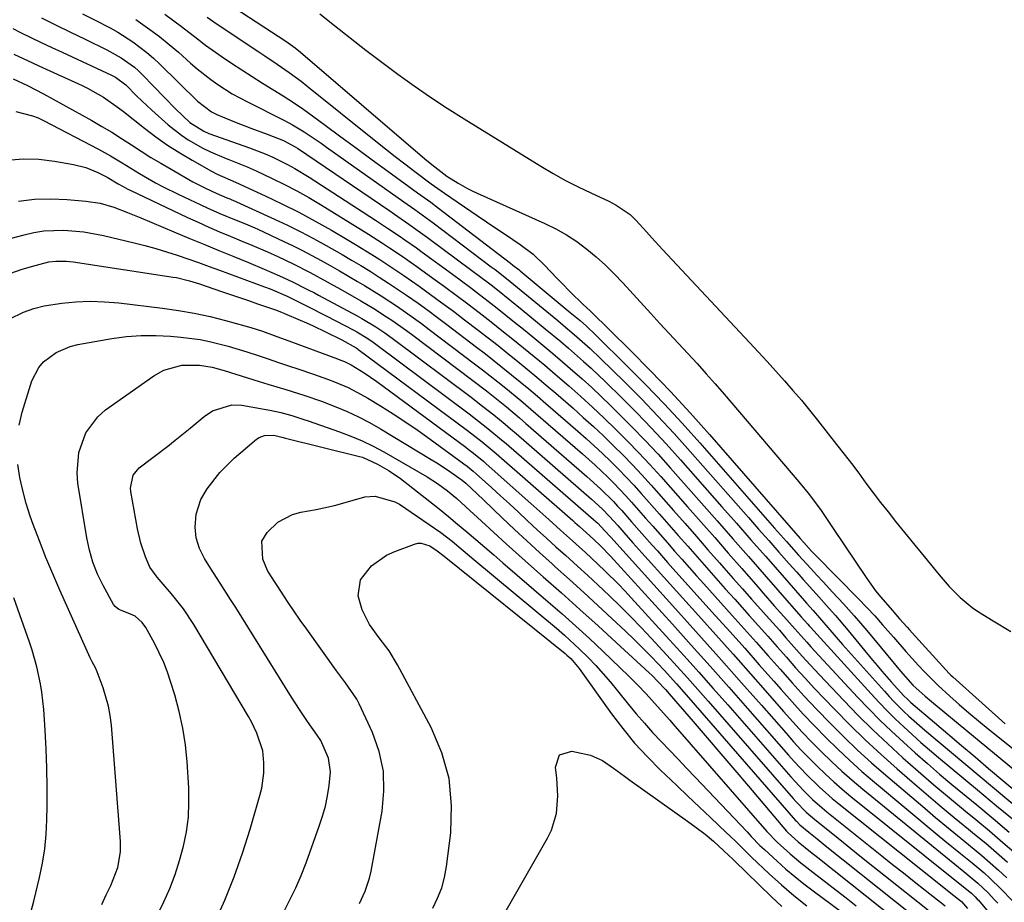
# Model space of a CAD drawing. Units: inches. Extents: x 1836199 to 1841550, y 415814 to 421149.
# Drawn here: x 1838684 to 1838921, y 420236 to 420448 of the extents above; entities that cross this region are included whole.
import ezdxf

# ---------------------------------------------------------------- set-up
doc = ezdxf.new("R2010")
doc.units = ezdxf.units.IN
doc.header["$MEASUREMENT"] = 0
doc.layers.add('7', color=7, linetype='Continuous')
doc.layers.add('8', color=7, linetype='Continuous')

msp = doc.modelspace()

# ---------------------------------------------------------------- linework, layer by layer
at = {"layer": '7', "color": 18}
for points in [[(1838699.25, 420449.37, 1678), (1838702.11, 420447.94, 1678), (1838705.91, 420446, 1678), (1838707.76, 420444.96, 1678), (1838711.31, 420442.68, 1678), (1838714.68, 420440.13, 1678), (1838716.27, 420438.74, 1678), (1838717.81, 420437.3, 1678), (1838726.85, 420428.4, 1678), (1838730.22, 420425.8, 1678), (1838731.5, 420425.19, 1678), (1838735.74, 420423.45, 1678), (1838739.65, 420421.9, 1678), (1838743.58, 420420.44, 1678), (1838747.52, 420418.98, 1678), (1838750.34, 420417.46, 1678), (1838750.88, 420417.11, 1678), (1838773.06, 420402.02, 1678), (1838774.21, 420401.24, 1678), (1838777.64, 420398.87, 1678), (1838779.91, 420397.27, 1678), (1838781.04, 420396.45, 1678), (1838782.16, 420395.63, 1678), (1838792.81, 420387.72, 1678), (1838794.34, 420386.57, 1678), (1838797.4, 420384.24, 1678), (1838798.91, 420383.06, 1678), (1838801.92, 420380.67, 1678), (1838804.9, 420378.25, 1678), (1838810.43, 420373.7, 1678), (1838814.14, 420370.61, 1678), (1838815.98, 420369.04, 1678), (1838819.63, 420365.87, 1678), (1838821.42, 420364.24, 1678), (1838824.92, 420360.91, 1678), (1838828.79, 420357.11, 1678), (1838832.41, 420353.47, 1678), (1838835.97, 420349.79, 1678), (1838839.46, 420346.03, 1678), (1838842.89, 420342.22, 1678), (1838852.88, 420330.91, 1678), (1838856.36, 420326.96, 1678), (1838859.84, 420323.01, 1678), (1838863.31, 420319.05, 1678), (1838866.78, 420315.09, 1678), (1838872.68, 420308.35, 1678), (1838873.2, 420307.76, 1678), (1838874.75, 420305.99, 1678), (1838876.3, 420304.22, 1678), (1838878.78, 420301.31, 1678), (1838880.8, 420298.99, 1678), (1838881.82, 420297.84, 1678), (1838891.89, 420286.57, 1678), (1838893.03, 420285.33, 1678), (1838894.18, 420284.11, 1678), (1838896.58, 420281.75, 1678), (1838897.81, 420280.6, 1678), (1838900.32, 420278.36, 1678), (1838901.6, 420277.27, 1678), (1838924.29, 420258.28, 1678)], [(1838712.04, 420448.01, 1676), (1838715.43, 420445.65, 1676), (1838717.78, 420443.9, 1676), (1838720.06, 420442.05, 1676), (1838722.29, 420440.15, 1676), (1838725.22, 420437.54, 1676), (1838726.8, 420436.19, 1676), (1838730.05, 420433.64, 1676), (1838731.74, 420432.43, 1676), (1838735.22, 420430.2, 1676), (1838738.86, 420428.22, 1676), (1838747.65, 420423.83, 1676), (1838749.68, 420422.75, 1676), (1838752.47, 420421.03, 1676), (1838756.56, 420418.3, 1676), (1838757.9, 420417.36, 1676), (1838776.41, 420404.23, 1676), (1838779.07, 420402.34, 1676), (1838780.85, 420401.08, 1676), (1838783.48, 420399.15, 1676), (1838797.46, 420388.61, 1676), (1838798.37, 420387.92, 1676), (1838801.09, 420385.8, 1676), (1838803.77, 420383.64, 1676), (1838804.65, 420382.91, 1676), (1838813.43, 420375.66, 1676), (1838814.75, 420374.56, 1676), (1838817.38, 420372.35, 1676), (1838818.68, 420371.23, 1676), (1838821.24, 420368.94, 1676), (1838823.72, 420366.57, 1676), (1838829.46, 420360.92, 1676), (1838833.51, 420356.85, 1676), (1838837.5, 420352.73, 1676), (1838841.39, 420348.51, 1676), (1838845.23, 420344.24, 1676), (1838859.22, 420328.33, 1676), (1838861.67, 420325.55, 1676), (1838864.12, 420322.78, 1676), (1838866.57, 420320.01, 1676), (1838869.03, 420317.24, 1676), (1838870.86, 420315.2, 1676), (1838872.41, 420313.46, 1676), (1838875.52, 420309.99, 1676), (1838878.63, 420306.51, 1676), (1838880.16, 420304.76, 1676), (1838883.17, 420301.2, 1676), (1838889.05, 420294.08, 1676), (1838890.15, 420292.75, 1676), (1838891.26, 420291.44, 1676), (1838893.5, 420288.83, 1676), (1838896.59, 420285.45, 1676), (1838897.43, 420284.68, 1676), (1838897.86, 420284.3, 1676), (1838898.29, 420283.92, 1676), (1838903.91, 420279.1, 1676), (1838907.15, 420276.33, 1676), (1838910.41, 420273.56, 1676), (1838913.67, 420270.8, 1676), (1838916.93, 420268.04, 1676), (1838925.22, 420261.08, 1676)], [(1838719.03, 420449.27, 1674), (1838723, 420446.38, 1674), (1838726.86, 420443.36, 1674), (1838728.81, 420441.88, 1674), (1838732.82, 420439.05, 1674), (1838735.03, 420437.56, 1674), (1838737.49, 420435.92, 1674), (1838739.97, 420434.32, 1674), (1838742.47, 420432.75, 1674), (1838744.98, 420431.2, 1674), (1838747.48, 420429.65, 1674), (1838749.96, 420428.04, 1674), (1838752.39, 420426.37, 1674), (1838754.79, 420424.66, 1674), (1838757.56, 420422.62, 1674), (1838761.32, 420419.86, 1674), (1838765.09, 420417.1, 1674), (1838768.86, 420414.34, 1674), (1838772.63, 420411.59, 1674), (1838779.73, 420406.4, 1674), (1838782.92, 420404.1, 1674), (1838784.81, 420402.69, 1674), (1838802.09, 420389.47, 1674), (1838802.67, 420389.02, 1674), (1838804.12, 420387.85, 1674), (1838804.41, 420387.61, 1674), (1838816.44, 420377.62, 1674), (1838818.77, 420375.66, 1674), (1838820.3, 420374.33, 1674), (1838822.52, 420372.25, 1674), (1838830.13, 420364.75, 1674), (1838834.61, 420360.24, 1674), (1838839.02, 420355.66, 1674), (1838843.33, 420350.99, 1674), (1838847.57, 420346.26, 1674), (1838865.49, 420325.8, 1674), (1838866.92, 420324.17, 1674), (1838868.37, 420322.54, 1674), (1838871.27, 420319.3, 1674), (1838874.2, 420316.09, 1674), (1838875.67, 420314.49, 1674), (1838877.15, 420312.9, 1674), (1838879.47, 420310.42, 1674), (1838882.08, 420307.57, 1674), (1838884.66, 420304.69, 1674), (1838887.19, 420301.77, 1674), (1838889.68, 420298.81, 1674), (1838895.8, 420291.42, 1674), (1838898.76, 420288.07, 1674), (1838901.7, 420285.39, 1674), (1838903.23, 420284.1, 1674), (1838924.78, 420266.35, 1674)], [(1838729.18, 420448.55, 1672), (1838731.61, 420446.9, 1672), (1838741.6, 420440.26, 1672), (1838743.07, 420439.28, 1672), (1838746.01, 420437.29, 1672), (1838748.93, 420435.28, 1672), (1838751.78, 420433.17, 1672), (1838753.17, 420432.07, 1672), (1838769.69, 420418.78, 1672), (1838772.01, 420416.94, 1672), (1838774.35, 420415.11, 1672), (1838776.7, 420413.31, 1672), (1838779.07, 420411.52, 1672), (1838783.04, 420408.56, 1672), (1838786.19, 420406.3, 1672), (1838794.06, 420400.91, 1672), (1838796.31, 420399.38, 1672), (1838798.57, 420397.85, 1672), (1838800.83, 420396.34, 1672), (1838804.41, 420393.96, 1672), (1838807.48, 420391.66, 1672), (1838810.27, 420389.01, 1672), (1838813.2, 420385.87, 1672), (1838814.29, 420384.72, 1672), (1838816.51, 420382.47, 1672), (1838819.48, 420379.61, 1672), (1838821.32, 420377.92, 1672), (1838830.81, 420368.57, 1672), (1838835.71, 420363.62, 1672), (1838840.54, 420358.59, 1672), (1838845.26, 420353.46, 1672), (1838849.9, 420348.26, 1672), (1838871.67, 420323.32, 1672), (1838872.57, 420322.3, 1672), (1838874.42, 420320.29, 1672), (1838875.36, 420319.3, 1672), (1838885.69, 420308.78, 1672), (1838887.65, 420306.75, 1672), (1838889.58, 420304.68, 1672), (1838891.48, 420302.58, 1672), (1838894.1, 420299.59, 1672), (1838897.06, 420296.18, 1672), (1838900.06, 420292.81, 1672), (1838901.59, 420291.15, 1672), (1838904.78, 420287.96, 1672), (1838907.59, 420285.38, 1672), (1838909.86, 420283.37, 1672), (1838912.15, 420281.38, 1672), (1838914.48, 420279.44, 1672), (1838916.84, 420277.52, 1672), (1838924.33, 420271.51, 1672)], [(1838756.27, 420449.37, 1668), (1838759.78, 420446.58, 1668), (1838763.56, 420443.61, 1668), (1838767.35, 420440.67, 1668), (1838771.18, 420437.78, 1668), (1838775.03, 420434.91, 1668), (1838778.93, 420432.11, 1668), (1838782.87, 420429.37, 1668), (1838786.88, 420426.74, 1668), (1838790.93, 420424.16, 1668), (1838809.39, 420412.74, 1668), (1838812.31, 420411.01, 1668), (1838815.27, 420409.36, 1668), (1838818.29, 420407.81, 1668), (1838821.35, 420406.34, 1668), (1838825.67, 420404.36, 1668), (1838827.48, 420403.44, 1668), (1838830.83, 420401.13, 1668), (1838832.27, 420399.7, 1668), (1838834.71, 420396.96, 1668), (1838835.99, 420395.54, 1668), (1838838.58, 420392.74, 1668), (1838859.53, 420370.37, 1668), (1838861.64, 420368.1, 1668), (1838863.74, 420365.82, 1668), (1838865.83, 420363.52, 1668), (1838867.9, 420361.21, 1668), (1838869.94, 420358.88, 1668), (1838871.95, 420356.52, 1668), (1838873.92, 420354.12, 1668), (1838875.86, 420351.7, 1668), (1838880.42, 420345.9, 1668), (1838882.21, 420343.6, 1668), (1838883.98, 420341.29, 1668), (1838885.74, 420338.97, 1668), (1838887.47, 420336.63, 1668), (1838889.22, 420334.29, 1668), (1838890.98, 420331.98, 1668), (1838892.78, 420329.69, 1668), (1838894.6, 420327.41, 1668), (1838905.06, 420314.56, 1668), (1838907.5, 420311.76, 1668), (1838910.12, 420309.13, 1668), (1838912.96, 420306.74, 1668), (1838914.47, 420305.68, 1668), (1838918.07, 420303.48, 1668), (1838922.28, 420300.95, 1668)], [(1838682.52, 420445.85, 1682), (1838684.36, 420444.94, 1682), (1838686.85, 420443.72, 1682), (1838689.34, 420442.51, 1682), (1838691.84, 420441.33, 1682), (1838694.35, 420440.16, 1682), (1838706.22, 420434.67, 1682), (1838707.15, 420434.2, 1682), (1838709.62, 420432.33, 1682), (1838712.33, 420429.6, 1682), (1838715.9, 420426.27, 1682), (1838719.84, 420422.75, 1682), (1838722.99, 420420.23, 1682), (1838724.67, 420419.11, 1682), (1838728.19, 420417.11, 1682), (1838730.01, 420416.21, 1682), (1838733.74, 420414.63, 1682), (1838734.39, 420414.38, 1682), (1838738.8, 420412.6, 1682), (1838740.98, 420411.64, 1682), (1838744.83, 420409.85, 1682), (1838747.8, 420408.39, 1682), (1838750.73, 420406.86, 1682), (1838753.61, 420405.23, 1682), (1838756.46, 420403.54, 1682), (1838766.26, 420397.49, 1682), (1838767.96, 420396.43, 1682), (1838771.32, 420394.28, 1682), (1838772.99, 420393.19, 1682), (1838776.3, 420390.95, 1682), (1838777.94, 420389.81, 1682), (1838779.57, 420388.65, 1682), (1838783.44, 420385.87, 1682), (1838786.25, 420383.83, 1682), (1838789.04, 420381.78, 1682), (1838791.81, 420379.69, 1682), (1838794.56, 420377.59, 1682), (1838797.41, 420375.37, 1682), (1838800.02, 420373.31, 1682), (1838802.61, 420371.24, 1682), (1838805.19, 420369.15, 1682), (1838807.75, 420367.04, 1682), (1838810.3, 420364.92, 1682), (1838812.83, 420362.77, 1682), (1838816.1, 420359.95, 1682), (1838818.96, 420357.42, 1682), (1838821.79, 420354.86, 1682), (1838824.57, 420352.25, 1682), (1838827.32, 420349.6, 1682), (1838830.2, 420346.72, 1682), (1838832.92, 420343.92, 1682), (1838835.57, 420341.06, 1682), (1838838.19, 420338.16, 1682), (1838844.61, 420330.9, 1682), (1838847.87, 420327.2, 1682), (1838851.13, 420323.5, 1682), (1838854.38, 420319.79, 1682), (1838857.62, 420316.07, 1682), (1838861.48, 420311.65, 1682), (1838862.8, 420310.15, 1682), (1838865.44, 420307.15, 1682), (1838868.47, 420303.75, 1682), (1838870.39, 420301.59, 1682), (1838873.26, 420298.35, 1682), (1838874.23, 420297.29, 1682), (1838875.21, 420296.22, 1682), (1838885.47, 420285.19, 1682), (1838888.13, 420282.4, 1682), (1838890.84, 420279.64, 1682), (1838893.62, 420276.96, 1682), (1838896.45, 420274.33, 1682), (1838899.33, 420271.75, 1682), (1838902.23, 420269.2, 1682), (1838905.17, 420266.69, 1682), (1838908.13, 420264.2, 1682), (1838914.09, 420259.29, 1682), (1838918.01, 420256.03, 1682), (1838921.91, 420252.75, 1682)], [(1838682.75, 420439.72, 1684), (1838687.25, 420437.58, 1684), (1838688.76, 420436.88, 1684), (1838699.16, 420432.15, 1684), (1838700.48, 420431.51, 1684), (1838704.3, 420429.34, 1684), (1838707.9, 420426.82, 1684), (1838709.07, 420425.93, 1684), (1838714.12, 420421.94, 1684), (1838716.88, 420419.86, 1684), (1838719.7, 420417.86, 1684), (1838722.61, 420416, 1684), (1838725.57, 420414.22, 1684), (1838730.2, 420411.58, 1684), (1838731.61, 420410.83, 1684), (1838736.03, 420408.9, 1684), (1838743.11, 420405.67, 1684), (1838747.17, 420403.74, 1684), (1838751.18, 420401.74, 1684), (1838755.13, 420399.6, 1684), (1838759.04, 420397.39, 1684), (1838762.82, 420395.17, 1684), (1838764.8, 420393.99, 1684), (1838768.72, 420391.58, 1684), (1838770.67, 420390.35, 1684), (1838774.51, 420387.82, 1684), (1838776.41, 420386.52, 1684), (1838780.09, 420383.94, 1684), (1838782.86, 420381.96, 1684), (1838785.61, 420379.96, 1684), (1838788.34, 420377.93, 1684), (1838791.05, 420375.88, 1684), (1838794.34, 420373.35, 1684), (1838796.72, 420371.51, 1684), (1838799.08, 420369.66, 1684), (1838801.42, 420367.79, 1684), (1838803.76, 420365.91, 1684), (1838806.08, 420364, 1684), (1838808.38, 420362.08, 1684), (1838810.67, 420360.14, 1684), (1838812.95, 420358.19, 1684), (1838817.09, 420354.59, 1684), (1838819.56, 420352.41, 1684), (1838822, 420350.2, 1684), (1838824.4, 420347.95, 1684), (1838826.77, 420345.67, 1684), (1838829.1, 420343.34, 1684), (1838831.39, 420340.98, 1684), (1838833.63, 420338.57, 1684), (1838835.83, 420336.12, 1684), (1838841.24, 420330.01, 1684), (1838844, 420326.88, 1684), (1838846.76, 420323.75, 1684), (1838849.51, 420320.61, 1684), (1838852.26, 420317.47, 1684), (1838853.36, 420316.22, 1684), (1838855.56, 420313.71, 1684), (1838857.77, 420311.2, 1684), (1838859.99, 420308.71, 1684), (1838862.21, 420306.22, 1684), (1838863.46, 420304.82, 1684), (1838866.66, 420301.23, 1684), (1838868.25, 420299.43, 1684), (1838871.44, 420295.83, 1684), (1838873.05, 420294.04, 1684), (1838876.32, 420290.52, 1684), (1838882.17, 420284.34, 1684), (1838885.61, 420280.8, 1684), (1838889.1, 420277.32, 1684), (1838892.69, 420273.93, 1684), (1838896.34, 420270.61, 1684), (1838900.05, 420267.35, 1684), (1838903.79, 420264.12, 1684), (1838907.56, 420260.94, 1684), (1838911.36, 420257.78, 1684), (1838913.85, 420255.74, 1684), (1838917.13, 420253.02, 1684), (1838920.38, 420250.27, 1684), (1838923.59, 420247.48, 1684)], [(1838682.62, 420433.77, 1686), (1838686.02, 420432.17, 1686), (1838689.85, 420430.17, 1686), (1838701.46, 420423.72, 1686), (1838703.88, 420422.33, 1686), (1838706.28, 420420.91, 1686), (1838708.65, 420419.43, 1686), (1838711, 420417.91, 1686), (1838713.34, 420416.39, 1686), (1838715.7, 420414.9, 1686), (1838718.1, 420413.46, 1686), (1838720.51, 420412.05, 1686), (1838725.77, 420409.05, 1686), (1838728.78, 420407.47, 1686), (1838731.37, 420406.28, 1686), (1838733.94, 420405.19, 1686), (1838734.67, 420404.9, 1686), (1838735.15, 420404.69, 1686), (1838735.39, 420404.58, 1686), (1838745.37, 420400.06, 1686), (1838748.53, 420398.57, 1686), (1838751.66, 420397.03, 1686), (1838754.75, 420395.4, 1686), (1838757.82, 420393.72, 1686), (1838761.62, 420391.54, 1686), (1838763.87, 420390.22, 1686), (1838766.11, 420388.88, 1686), (1838768.33, 420387.51, 1686), (1838770.54, 420386.11, 1686), (1838772.73, 420384.7, 1686), (1838774.9, 420383.25, 1686), (1838777.06, 420381.78, 1686), (1838779.85, 420379.82, 1686), (1838782.19, 420378.15, 1686), (1838784.5, 420376.44, 1686), (1838786.8, 420374.71, 1686), (1838793.9, 420369.31, 1686), (1838796.03, 420367.67, 1686), (1838798.14, 420366.02, 1686), (1838800.24, 420364.35, 1686), (1838802.33, 420362.67, 1686), (1838804.41, 420360.97, 1686), (1838806.47, 420359.25, 1686), (1838808.52, 420357.52, 1686), (1838810.56, 420355.77, 1686), (1838818.21, 420349.12, 1686), (1838820.22, 420347.35, 1686), (1838822.21, 420345.55, 1686), (1838824.16, 420343.72, 1686), (1838826.1, 420341.86, 1686), (1838827.99, 420339.96, 1686), (1838829.86, 420338.04, 1686), (1838831.68, 420336.08, 1686), (1838833.48, 420334.09, 1686), (1838837.88, 420329.11, 1686), (1838840.13, 420326.56, 1686), (1838842.39, 420324, 1686), (1838844.64, 420321.44, 1686), (1838846.89, 420318.88, 1686), (1838849.14, 420316.32, 1686), (1838851.4, 420313.76, 1686), (1838853.66, 420311.22, 1686), (1838855.94, 420308.68, 1686), (1838859.4, 420304.82, 1686), (1838861.65, 420302.31, 1686), (1838863.89, 420299.79, 1686), (1838866.12, 420297.27, 1686), (1838868.34, 420294.75, 1686), (1838870.58, 420292.23, 1686), (1838872.84, 420289.74, 1686), (1838875.14, 420287.27, 1686), (1838877.45, 420284.83, 1686), (1838879.97, 420282.22, 1686), (1838883.6, 420278.54, 1686), (1838887.3, 420274.92, 1686), (1838891.1, 420271.41, 1686), (1838894.96, 420267.96, 1686), (1838898.61, 420264.79, 1686), (1838901.95, 420261.92, 1686), (1838905.31, 420259.07, 1686), (1838908.69, 420256.25, 1686), (1838912.09, 420253.45, 1686), (1838913.58, 420252.24, 1686), (1838916.23, 420250.04, 1686), (1838918.86, 420247.81, 1686), (1838921.44, 420245.53, 1686)], [(1838683.22, 420425.94, 1688), (1838687.27, 420424.9, 1688), (1838688.57, 420424.36, 1688), (1838689.84, 420423.76, 1688), (1838703.07, 420416.88, 1688), (1838705.95, 420415.3, 1688), (1838708.75, 420413.59, 1688), (1838712.95, 420411.01, 1688), (1838716.82, 420408.78, 1688), (1838718.61, 420407.81, 1688), (1838722.26, 420406.01, 1688), (1838727.68, 420403.48, 1688), (1838729.2, 420402.78, 1688), (1838732.27, 420401.42, 1688), (1838736.17, 420399.79, 1688), (1838738.41, 420398.88, 1688), (1838740.62, 420397.93, 1688), (1838741.35, 420397.6, 1688), (1838747.59, 420394.69, 1688), (1838749.86, 420393.6, 1688), (1838752.12, 420392.48, 1688), (1838754.35, 420391.31, 1688), (1838756.57, 420390.11, 1688), (1838758.77, 420388.88, 1688), (1838760.96, 420387.63, 1688), (1838763.13, 420386.37, 1688), (1838765.3, 420385.08, 1688), (1838766.97, 420384.09, 1688), (1838770.97, 420381.61, 1688), (1838774.9, 420379.03, 1688), (1838778.76, 420376.34, 1688), (1838780.66, 420374.95, 1688), (1838782.54, 420373.54, 1688), (1838793.46, 420365.28, 1688), (1838795.34, 420363.84, 1688), (1838799.06, 420360.92, 1688), (1838800.91, 420359.44, 1688), (1838804.57, 420356.43, 1688), (1838808.17, 420353.35, 1688), (1838819.33, 420343.66, 1688), (1838820.88, 420342.29, 1688), (1838822.42, 420340.9, 1688), (1838825.42, 420338.05, 1688), (1838826.89, 420336.59, 1688), (1838829.74, 420333.58, 1688), (1838831.13, 420332.05, 1688), (1838834.53, 420328.21, 1688), (1838836.27, 420326.23, 1688), (1838838.02, 420324.25, 1688), (1838839.76, 420322.27, 1688), (1838841.5, 420320.29, 1688), (1838843.25, 420318.31, 1688), (1838845, 420316.33, 1688), (1838846.75, 420314.36, 1688), (1838848.52, 420312.4, 1688), (1838855.34, 420304.81, 1688), (1838858.23, 420301.58, 1688), (1838861.11, 420298.35, 1688), (1838863.98, 420295.11, 1688), (1838866.84, 420291.87, 1688), (1838869.73, 420288.64, 1688), (1838872.64, 420285.44, 1688), (1838875.6, 420282.29, 1688), (1838878.93, 420278.83, 1688), (1838882.16, 420275.61, 1688), (1838885.45, 420272.45, 1688), (1838888.82, 420269.39, 1688), (1838892.25, 420266.39, 1688), (1838901.58, 420258.46, 1688), (1838904.19, 420256.25, 1688), (1838906.81, 420254.06, 1688), (1838909.45, 420251.89, 1688), (1838912.1, 420249.73, 1688), (1838915.32, 420247.08, 1688), (1838917.35, 420245.35, 1688), (1838919.33, 420243.58, 1688), (1838921.29, 420241.78, 1688)], [(1838683.83, 420404.35, 1692), (1838687.73, 420404.84, 1692), (1838691.65, 420404.94, 1692), (1838695.6, 420404.78, 1692), (1838700.07, 420404.38, 1692), (1838703.48, 420403.85, 1692), (1838706.79, 420402.89, 1692), (1838710.04, 420401.67, 1692), (1838711.65, 420401.02, 1692), (1838713.25, 420400.36, 1692), (1838721.17, 420397.02, 1692), (1838724.78, 420395.51, 1692), (1838728.38, 420394, 1692), (1838732, 420392.52, 1692), (1838735.62, 420391.04, 1692), (1838739.12, 420389.61, 1692), (1838742.85, 420388.06, 1692), (1838746.54, 420386.43, 1692), (1838749.5, 420385.09, 1692), (1838753.5, 420383.08, 1692), (1838754.97, 420382.32, 1692), (1838755.94, 420381.81, 1692), (1838765.23, 420376.82, 1692), (1838766.37, 420376.19, 1692), (1838769.72, 420374.17, 1692), (1838771.88, 420372.71, 1692), (1838774, 420371.18, 1692), (1838792.59, 420357.25, 1692), (1838795.35, 420355.14, 1692), (1838798.07, 420352.98, 1692), (1838800.75, 420350.78, 1692), (1838802.08, 420349.65, 1692), (1838803.4, 420348.52, 1692), (1838821.56, 420332.75, 1692), (1838824.08, 420330.44, 1692), (1838825.86, 420328.6, 1692), (1838827.83, 420326.39, 1692), (1838829.27, 420324.75, 1692), (1838831.44, 420322.29, 1692), (1838832.89, 420320.67, 1692), (1838833.62, 420319.85, 1692), (1838847.21, 420304.78, 1692), (1838851.39, 420300.13, 1692), (1838855.56, 420295.47, 1692), (1838859.71, 420290.79, 1692), (1838863.84, 420286.1, 1692), (1838867.69, 420281.72, 1692), (1838869.92, 420279.24, 1692), (1838872.18, 420276.78, 1692), (1838874.48, 420274.38, 1692), (1838876.82, 420272, 1692), (1838879.21, 420269.68, 1692), (1838881.65, 420267.41, 1692), (1838884.16, 420265.21, 1692), (1838886.7, 420263.06, 1692), (1838907.53, 420246.04, 1692), (1838910.95, 420243.26, 1692), (1838914.35, 420240.47, 1692), (1838916.81, 420238.12, 1692), (1838918.37, 420236.48, 1692), (1838919.13, 420235.63, 1692)], [(1838662.95, 420390.39, 1694), (1838685.21, 420396.3, 1694), (1838687.57, 420396.82, 1694), (1838689.94, 420397.2, 1694), (1838694.75, 420397.41, 1694), (1838699.56, 420397.03, 1694), (1838704.31, 420396.14, 1694), (1838711.65, 420394.37, 1694), (1838714.26, 420393.71, 1694), (1838716.86, 420392.99, 1694), (1838719.44, 420392.21, 1694), (1838722, 420391.38, 1694), (1838724.56, 420390.5, 1694), (1838727.1, 420389.61, 1694), (1838729.64, 420388.7, 1694), (1838732.18, 420387.77, 1694), (1838742.97, 420383.77, 1694), (1838744.3, 420383.26, 1694), (1838748.4, 420381.52, 1694), (1838751.97, 420379.81, 1694), (1838754.32, 420378.6, 1694), (1838756.66, 420377.38, 1694), (1838757.82, 420376.78, 1694), (1838764.44, 420373.33, 1694), (1838765.13, 420372.96, 1694), (1838767.8, 420371.34, 1694), (1838769.08, 420370.45, 1694), (1838769.72, 420369.98, 1694), (1838792.15, 420353.25, 1694), (1838794.42, 420351.53, 1694), (1838796.65, 420349.76, 1694), (1838799.93, 420347.03, 1694), (1838801.01, 420346.11, 1694), (1838822.68, 420327.31, 1694), (1838823.05, 420326.98, 1694), (1838824.69, 420325.23, 1694), (1838826.15, 420323.59, 1694), (1838843.15, 420304.77, 1694), (1838847.98, 420299.41, 1694), (1838852.79, 420294.03, 1694), (1838857.57, 420288.64, 1694), (1838862.35, 420283.23, 1694), (1838868.27, 420276.48, 1694), (1838870.09, 420274.46, 1694), (1838871.94, 420272.46, 1694), (1838873.83, 420270.5, 1694), (1838875.75, 420268.56, 1694), (1838877.71, 420266.68, 1694), (1838879.72, 420264.84, 1694), (1838881.78, 420263.06, 1694), (1838883.87, 420261.32, 1694), (1838910.5, 420239.94, 1694), (1838912.86, 420238.04, 1694), (1838913.7, 420237.22, 1694), (1838914.22, 420236.65, 1694), (1838914.48, 420236.35, 1694), (1838938.19, 420207.9, 1694)], [(1838682.05, 420387.04, 1696), (1838684.49, 420387.92, 1696), (1838686.97, 420388.67, 1696), (1838691.19, 420389.75, 1696), (1838692.85, 420389.97, 1696), (1838695.37, 420389.94, 1696), (1838697.04, 420389.75, 1696), (1838721.03, 420386.13, 1696), (1838721.83, 420385.99, 1696), (1838724.99, 420385.23, 1696), (1838726.54, 420384.75, 1696), (1838727.32, 420384.49, 1696), (1838732.6, 420382.68, 1696), (1838734.77, 420381.94, 1696), (1838739.1, 420380.47, 1696), (1838741.26, 420379.73, 1696), (1838744.87, 420378.49, 1696), (1838745.59, 420378.24, 1696), (1838747.03, 420377.7, 1696), (1838747.74, 420377.41, 1696), (1838751.55, 420375.77, 1696), (1838753.09, 420375.1, 1696), (1838754.63, 420374.41, 1696), (1838757.66, 420372.96, 1696), (1838761.54, 420371.02, 1696), (1838765.01, 420369.09, 1696), (1838765.22, 420368.94, 1696), (1838765.43, 420368.79, 1696), (1838791.72, 420349.25, 1696), (1838795.23, 420346.54, 1696), (1838798.62, 420343.69, 1696), (1838817.02, 420327.6, 1696), (1838817.56, 420327.11, 1696), (1838818.65, 420326.15, 1696), (1838821.99, 420323.17, 1696), (1838823.77, 420321.48, 1696), (1838826.11, 420319.05, 1696), (1838840.97, 420302.68, 1696), (1838845.51, 420297.65, 1696), (1838850.03, 420292.6, 1696), (1838854.53, 420287.53, 1696), (1838859.01, 420282.45, 1696), (1838868.85, 420271.25, 1696), (1838870.26, 420269.68, 1696), (1838873.17, 420266.6, 1696), (1838876.19, 420263.65, 1696), (1838879.36, 420260.85, 1696), (1838880.99, 420259.51, 1696), (1838905.38, 420240.06, 1696), (1838907.89, 420238.07, 1696), (1838910.41, 420236.08, 1696), (1838911.9, 420234.4, 1696)], [(1838681.75, 420376.12, 1698), (1838685.08, 420377.69, 1698), (1838687.52, 420378.6, 1698), (1838690.04, 420379.23, 1698), (1838694.24, 420379.89, 1698), (1838697.68, 420380.18, 1698), (1838701.11, 420380.31, 1698), (1838704.54, 420380.19, 1698), (1838707.98, 420379.91, 1698), (1838718.47, 420378.67, 1698), (1838722.3, 420378.13, 1698), (1838726.11, 420377.47, 1698), (1838729.88, 420376.64, 1698), (1838733.63, 420375.69, 1698), (1838738.24, 420374.41, 1698), (1838739.66, 420374, 1698), (1838742.48, 420373.1, 1698), (1838745.27, 420372.12, 1698), (1838749.44, 420370.59, 1698), (1838760.49, 420366.46, 1698), (1838761.05, 420366.25, 1698), (1838762.15, 420365.8, 1698), (1838763.76, 420365.04, 1698), (1838766.91, 420363.11, 1698), (1838769.94, 420361.01, 1698), (1838791.3, 420345.26, 1698), (1838791.93, 420344.79, 1698), (1838793.19, 420343.82, 1698), (1838795.64, 420341.79, 1698), (1838796.24, 420341.27, 1698), (1838806.99, 420331.71, 1698), (1838809.84, 420329.16, 1698), (1838811.26, 420327.87, 1698), (1838814.09, 420325.3, 1698), (1838816.94, 420322.74, 1698), (1838818.56, 420321.29, 1698), (1838820.08, 420319.93, 1698), (1838823.08, 420317.15, 1698), (1838824.83, 420315.47, 1698), (1838827.99, 420312.31, 1698), (1838829.53, 420310.7, 1698), (1838831.05, 420309.06, 1698), (1838840.28, 420298.97, 1698), (1838843.8, 420295.08, 1698), (1838847.31, 420291.19, 1698), (1838850.79, 420287.27, 1698), (1838854.26, 420283.34, 1698), (1838869.42, 420266.01, 1698), (1838870.43, 420264.89, 1698), (1838872.5, 420262.7, 1698), (1838874.65, 420260.6, 1698), (1838876.91, 420258.6, 1698), (1838878.07, 420257.64, 1698), (1838891.27, 420247.07, 1698), (1838893.87, 420244.99, 1698), (1838896.47, 420242.92, 1698), (1838899.07, 420240.85, 1698), (1838901.68, 420238.78, 1698), (1838906.49, 420234.98, 1698)], [(1838717.84, 420233.98, 1702), (1838718.78, 420235.97, 1702), (1838720.2, 420239.22, 1702), (1838721.49, 420242.53, 1702), (1838722.57, 420245.91, 1702), (1838723.52, 420249.34, 1702), (1838724.21, 420252.81, 1702), (1838724.68, 420256.31, 1702), (1838724.83, 420259.83, 1702), (1838724.77, 420263.38, 1702), (1838724.38, 420269.6, 1702), (1838723.98, 420273.69, 1702), (1838723.38, 420277.75, 1702), (1838722.5, 420281.76, 1702), (1838721.42, 420285.73, 1702), (1838720.5, 420288.73, 1702), (1838719.67, 420291.15, 1702), (1838718.76, 420293.53, 1702), (1838717.7, 420295.84, 1702), (1838716.55, 420298.12, 1702), (1838714.45, 420301.94, 1702), (1838713.56, 420303.15, 1702), (1838711.93, 420304.67, 1702), (1838710.19, 420305.33, 1702), (1838707.94, 420306.2, 1702), (1838707.07, 420306.95, 1702), (1838706.73, 420307.44, 1702), (1838704.19, 420312.01, 1702), (1838702.84, 420314.74, 1702), (1838701.74, 420317.58, 1702), (1838700.89, 420320.51, 1702), (1838700.28, 420323.49, 1702), (1838698.15, 420336.58, 1702), (1838697.94, 420339.08, 1702), (1838698.36, 420344, 1702), (1838700.02, 420348.68, 1702), (1838702.92, 420352.56, 1702), (1838704.8, 420354.18, 1702), (1838716.39, 420362.39, 1702), (1838718.82, 420363.77, 1702), (1838723.1, 420364.95, 1702), (1838727.35, 420364.98, 1702), (1838730.36, 420364.47, 1702), (1838733.31, 420363.64, 1702), (1838741.65, 420361.06, 1702), (1838743.8, 420360.4, 1702), (1838748.11, 420359.09, 1702), (1838752.41, 420357.76, 1702), (1838756.66, 420356.29, 1702), (1838760.13, 420354.94, 1702), (1838762.87, 420353.78, 1702), (1838765.57, 420352.52, 1702), (1838768.21, 420351.14, 1702), (1838770.8, 420349.67, 1702), (1838783.04, 420342.31, 1702), (1838784.36, 420341.5, 1702), (1838786.94, 420339.8, 1702), (1838790.44, 420337.3, 1702), (1838791.36, 420336.56, 1702), (1838794.14, 420333.96, 1702), (1838795.58, 420332.59, 1702), (1838800.04, 420328.3, 1702), (1838803, 420325.49, 1702), (1838805.99, 420322.7, 1702), (1838809.01, 420319.94, 1702), (1838812.05, 420317.21, 1702), (1838812.83, 420316.52, 1702), (1838816.26, 420313.44, 1702), (1838819.68, 420310.35, 1702), (1838823.06, 420307.23, 1702), (1838826.44, 420304.09, 1702), (1838829.66, 420301.06, 1702), (1838831.78, 420299.03, 1702), (1838833.87, 420296.96, 1702), (1838835.92, 420294.86, 1702), (1838838.95, 420291.65, 1702), (1838841.92, 420288.4, 1702), (1838844.84, 420285.11, 1702), (1838870.57, 420255.54, 1702), (1838870.76, 420255.33, 1702), (1838871.58, 420254.49, 1702), (1838873.75, 420252.7, 1702), (1838875.72, 420251.11, 1702), (1838877.7, 420249.52, 1702), (1838898.9, 420232.58, 1702)], [(1838730.99, 420230.87, 1704), (1838733.43, 420236.4, 1704), (1838735.7, 420241.98, 1704), (1838737.7, 420247.68, 1704), (1838739.51, 420253.44, 1704), (1838741.86, 420261.56, 1704), (1838742.29, 420263.32, 1704), (1838742.78, 420266.9, 1704), (1838742.83, 420269.35, 1704), (1838742.54, 420272.3, 1704), (1838741.15, 420276.53, 1704), (1838739.85, 420279.22, 1704), (1838739.11, 420280.52, 1704), (1838725.98, 420302.62, 1704), (1838723.48, 420306.43, 1704), (1838720.64, 420310.01, 1704), (1838718.13, 420312.91, 1704), (1838717.16, 420314.02, 1704), (1838715.46, 420316.39, 1704), (1838714.4, 420318.92, 1704), (1838713.27, 420322.21, 1704), (1838712.48, 420325.59, 1704), (1838710.84, 420334.63, 1704), (1838710.76, 420335.43, 1704), (1838711.38, 420338.52, 1704), (1838712.87, 420340.32, 1704), (1838719.73, 420345.52, 1704), (1838721.54, 420346.91, 1704), (1838725.1, 420349.78, 1704), (1838728.44, 420352.59, 1704), (1838730.46, 420354, 1704), (1838735.11, 420355.46, 1704), (1838737.54, 420355.34, 1704), (1838742.9, 420354.4, 1704), (1838744.25, 420354.14, 1704), (1838746.92, 420353.54, 1704), (1838749.57, 420352.82, 1704), (1838752.18, 420352.01, 1704), (1838753.48, 420351.57, 1704), (1838761.01, 420348.95, 1704), (1838763.75, 420347.91, 1704), (1838766.45, 420346.77, 1704), (1838769.08, 420345.48, 1704), (1838771.67, 420344.09, 1704), (1838782.08, 420338.11, 1704), (1838784.56, 420336.55, 1704), (1838786.9, 420334.79, 1704), (1838789.15, 420332.89, 1704), (1838791.33, 420330.93, 1704), (1838795.11, 420327.43, 1704), (1838798.08, 420324.7, 1704), (1838801.07, 420321.98, 1704), (1838804.08, 420319.28, 1704), (1838807.1, 420316.6, 1704), (1838809.9, 420314.12, 1704), (1838814.32, 420310.2, 1704), (1838818.73, 420306.26, 1704), (1838823.1, 420302.29, 1704), (1838827.46, 420298.3, 1704), (1838835.4, 420290.98, 1704), (1838836.07, 420290.35, 1704), (1838837.38, 420289.05, 1704), (1838839.28, 420287.04, 1704), (1838840.2, 420285.98, 1704), (1838845.96, 420279.3, 1704), (1838849.3, 420275.42, 1704), (1838852.62, 420271.54, 1704), (1838855.94, 420267.65, 1704), (1838859.26, 420263.75, 1704), (1838868.4, 420252.99, 1704), (1838868.8, 420252.53, 1704), (1838871.18, 420250.39, 1704), (1838874.18, 420248.01, 1704), (1838875.9, 420246.64, 1704), (1838895.11, 420231.37, 1704)], [(1838747.59, 420233.55, 1706), (1838749.09, 420236.43, 1706), (1838750.5, 420239.35, 1706), (1838751.77, 420242.33, 1706), (1838752.95, 420245.36, 1706), (1838756.13, 420254.13, 1706), (1838756.91, 420256.53, 1706), (1838757.59, 420258.96, 1706), (1838758.1, 420261.43, 1706), (1838758.51, 420263.93, 1706), (1838758.8, 420267.26, 1706), (1838758.32, 420270.47, 1706), (1838756.52, 420274.73, 1706), (1838755.59, 420276.06, 1706), (1838753.34, 420279.28, 1706), (1838751.39, 420282.21, 1706), (1838749.49, 420285.19, 1706), (1838736.07, 420306.7, 1706), (1838734.83, 420308.67, 1706), (1838732.32, 420312.6, 1706), (1838729.97, 420316.2, 1706), (1838728.57, 420318.5, 1706), (1838727.35, 420320.9, 1706), (1838726.52, 420323.42, 1706), (1838726.3, 420326.05, 1706), (1838726.56, 420329.13, 1706), (1838727.7, 420332.7, 1706), (1838729.21, 420335.24, 1706), (1838732.2, 420339.13, 1706), (1838735.7, 420342.57, 1706), (1838741.06, 420347.16, 1706), (1838741.67, 420347.58, 1706), (1838743, 420348.07, 1706), (1838745.25, 420348.1, 1706), (1838747.11, 420347.69, 1706), (1838748.04, 420347.45, 1706), (1838765.8, 420343.02, 1706), (1838766.51, 420342.82, 1706), (1838770.14, 420341.19, 1706), (1838772.96, 420339.59, 1706), (1838775.61, 420337.71, 1706), (1838782.68, 420332.19, 1706), (1838784.93, 420330.41, 1706), (1838787.16, 420328.61, 1706), (1838789.36, 420326.78, 1706), (1838791.55, 420324.93, 1706), (1838793.73, 420323.07, 1706), (1838795.9, 420321.2, 1706), (1838798.08, 420319.34, 1706), (1838800.25, 420317.47, 1706), (1838811.15, 420308.09, 1706), (1838814.47, 420305.19, 1706), (1838817.77, 420302.24, 1706), (1838821.02, 420299.25, 1706), (1838824.24, 420296.22, 1706), (1838830.5, 420290.24, 1706), (1838832.62, 420288.14, 1706), (1838834.67, 420285.97, 1706), (1838837.42, 420282.94, 1706), (1838840.35, 420279.62, 1706), (1838841.08, 420278.79, 1706), (1838863.69, 420252.9, 1706), (1838864.29, 420252.23, 1706), (1838865.51, 420250.93, 1706), (1838866.15, 420250.31, 1706), (1838869.26, 420247.5, 1706), (1838871.85, 420245.33, 1706), (1838875.39, 420242.58, 1706), (1838877.83, 420240.69, 1706), (1838880.28, 420238.8, 1706), (1838882.71, 420236.91, 1706), (1838885.15, 420235, 1706)], [(1838765.78, 420235.55, 1708), (1838767.18, 420238.56, 1708), (1838768.19, 420241.7, 1708), (1838768.56, 420243.32, 1708), (1838771.23, 420257.75, 1708), (1838771.66, 420262.61, 1708), (1838771.52, 420267.39, 1708), (1838770.49, 420272.07, 1708), (1838768.89, 420276.68, 1708), (1838765.73, 420283.59, 1708), (1838765.19, 420284.66, 1708), (1838762.45, 420288.59, 1708), (1838760.99, 420290.51, 1708), (1838760.28, 420291.48, 1708), (1838753.11, 420301.5, 1708), (1838751.56, 420303.71, 1708), (1838750.02, 420305.93, 1708), (1838748.51, 420308.18, 1708), (1838747.02, 420310.44, 1708), (1838744.48, 420314.35, 1708), (1838743.71, 420315.62, 1708), (1838742.53, 420318.3, 1708), (1838742.35, 420322.64, 1708), (1838743.58, 420324.76, 1708), (1838746.18, 420327.22, 1708), (1838749.69, 420329.1, 1708), (1838751.66, 420329.64, 1708), (1838755.39, 420330.28, 1708), (1838759.76, 420331.2, 1708), (1838764.05, 420332.42, 1708), (1838767.11, 420333.32, 1708), (1838769.56, 420333.49, 1708), (1838774.32, 420332.14, 1708), (1838775.4, 420331.51, 1708), (1838782.57, 420326.69, 1708), (1838785.35, 420324.73, 1708), (1838788.03, 420322.62, 1708), (1838790.66, 420320.45, 1708), (1838793.28, 420318.27, 1708), (1838813.16, 420301.72, 1708), (1838815.04, 420300.1, 1708), (1838818.67, 420296.74, 1708), (1838820.7, 420294.72, 1708), (1838822.54, 420292.78, 1708), (1838824.34, 420290.8, 1708), (1838826.08, 420288.78, 1708), (1838827.78, 420286.72, 1708), (1838830.42, 420283.43, 1708), (1838832.3, 420281.14, 1708), (1838834.23, 420278.89, 1708), (1838836.21, 420276.69, 1708), (1838838.24, 420274.53, 1708), (1838840.29, 420272.39, 1708), (1838842.34, 420270.25, 1708), (1838844.38, 420268.1, 1708), (1838846.42, 420265.95, 1708), (1838858.91, 420252.77, 1708), (1838859.93, 420251.69, 1708), (1838862, 420249.54, 1708), (1838863.08, 420248.52, 1708), (1838866.12, 420245.73, 1708), (1838868.22, 420243.87, 1708), (1838870.35, 420242.05, 1708), (1838872.55, 420240.3, 1708), (1838874.78, 420238.6, 1708), (1838884.07, 420231.73, 1708)], [(1838683.07, 420220.86, 1698), (1838684.72, 420225.89, 1698), (1838686.18, 420230.98, 1698), (1838687.52, 420236.11, 1698), (1838688.91, 420241.84, 1698), (1838689.62, 420245.26, 1698), (1838690.18, 420248.71, 1698), (1838690.51, 420252.18, 1698), (1838690.68, 420255.67, 1698), (1838690.74, 420258.98, 1698), (1838690.76, 420263.55, 1698), (1838690.7, 420268.12, 1698), (1838690.53, 420272.69, 1698), (1838690.27, 420277.25, 1698), (1838689.93, 420282.23, 1698), (1838689.5, 420286.35, 1698), (1838689.17, 420288.4, 1698), (1838688.31, 420292.46, 1698), (1838687.18, 420296.45, 1698), (1838686.52, 420298.42, 1698), (1838682.73, 420309.06, 1698)], [(1838800.42, 420232.74, 1712), (1838810.98, 420251.28, 1712), (1838811.89, 420253.18, 1712), (1838813.1, 420257.18, 1712), (1838813.45, 420261.42, 1712), (1838813.23, 420265.67, 1712), (1838812.85, 420268.35, 1712), (1838813.81, 420271.32, 1712), (1838816.8, 420272.22, 1712), (1838821.32, 420271.24, 1712), (1838824.2, 420269.95, 1712), (1838826.83, 420268.11, 1712), (1838829.44, 420266.2, 1712), (1838830.76, 420265.25, 1712), (1838844.56, 420255.4, 1712), (1838846.69, 420253.83, 1712), (1838848.8, 420252.22, 1712), (1838850.84, 420250.54, 1712), (1838854.51, 420247.15, 1712), (1838855.37, 420246.32, 1712), (1838855.8, 420245.91, 1712), (1838864.75, 420237.22, 1712), (1838867.29, 420234.83, 1712)]]:
    msp.add_polyline3d(points, dxfattribs=at)
at = {"layer": '8', "color": 18}
for points in [[(1838730.43, 420454.46, 1670), (1838748.11, 420442.83, 1670), (1838750.36, 420441.22, 1670), (1838751.65, 420440.17, 1670), (1838781.5, 420414.55, 1670), (1838783.18, 420413.15, 1670), (1838786.79, 420410.38, 1670), (1838789.46, 420408.7, 1670), (1838791.73, 420407.42, 1670), (1838792.89, 420406.83, 1670), (1838794.07, 420406.28, 1670), (1838810.31, 420399.02, 1670), (1838812.97, 420397.71, 1670), (1838815.55, 420396.27, 1670), (1838818.01, 420394.64, 1670), (1838820.39, 420392.87, 1670), (1838822.66, 420390.96, 1670), (1838824.87, 420388.98, 1670), (1838826.98, 420386.9, 1670), (1838829.04, 420384.75, 1670), (1838835.76, 420377.38, 1670), (1838837.97, 420374.96, 1670), (1838840.2, 420372.54, 1670), (1838842.43, 420370.14, 1670), (1838844.67, 420367.73, 1670), (1838846.9, 420365.32, 1670), (1838849.1, 420362.89, 1670), (1838851.27, 420360.43, 1670), (1838853.42, 420357.95, 1670), (1838871.38, 420336.89, 1670), (1838873.58, 420334.2, 1670), (1838874.64, 420332.82, 1670), (1838876.68, 420330.01, 1670), (1838877.68, 420328.59, 1670), (1838879.63, 420325.71, 1670), (1838887.49, 420313.92, 1670), (1838889.79, 420310.71, 1670), (1838891.03, 420309.18, 1670), (1838893.73, 420306.07, 1670), (1838895.54, 420304.03, 1670), (1838897.35, 420302, 1670), (1838897.95, 420301.32, 1670), (1838898.56, 420300.65, 1670), (1838906.62, 420291.74, 1670), (1838907.45, 420290.87, 1670), (1838907.88, 420290.46, 1670), (1838908.32, 420290.05, 1670), (1838920.93, 420278.72, 1670)], [(1838689.42, 420448.4, 1680), (1838692.89, 420446.68, 1680), (1838696.36, 420444.99, 1680), (1838699.85, 420443.3, 1680), (1838705.13, 420440.77, 1680), (1838708.56, 420438.85, 1680), (1838711.73, 420436.54, 1680), (1838712.7, 420435.66, 1680), (1838713.64, 420434.75, 1680), (1838721.6, 420426.57, 1680), (1838725.07, 420423.24, 1680), (1838728.4, 420421.15, 1680), (1838729.62, 420420.66, 1680), (1838739.4, 420417.17, 1680), (1838743.12, 420415.72, 1680), (1838744.94, 420414.92, 1680), (1838748.52, 420413.15, 1680), (1838750.27, 420412.2, 1680), (1838753.69, 420410.13, 1680), (1838769.67, 420399.77, 1680), (1838771.09, 420398.85, 1680), (1838772.51, 420397.91, 1680), (1838775.32, 420396.03, 1680), (1838776.71, 420395.07, 1680), (1838779.48, 420393.12, 1680), (1838780.86, 420392.13, 1680), (1838788.14, 420386.81, 1680), (1838790.31, 420385.21, 1680), (1838792.46, 420383.6, 1680), (1838794.61, 420381.97, 1680), (1838796.74, 420380.32, 1680), (1838798.86, 420378.66, 1680), (1838800.97, 420376.99, 1680), (1838803.07, 420375.3, 1680), (1838805.16, 420373.6, 1680), (1838807.42, 420371.74, 1680), (1838809.82, 420369.76, 1680), (1838812.22, 420367.76, 1680), (1838814.59, 420365.74, 1680), (1838816.96, 420363.71, 1680), (1838819.29, 420361.64, 1680), (1838821.6, 420359.55, 1680), (1838823.88, 420357.41, 1680), (1838826.12, 420355.25, 1680), (1838828.11, 420353.29, 1680), (1838831.3, 420350.09, 1680), (1838834.44, 420346.85, 1680), (1838837.52, 420343.55, 1680), (1838840.54, 420340.2, 1680), (1838847.98, 420331.78, 1680), (1838851.74, 420327.52, 1680), (1838855.5, 420323.24, 1680), (1838859.24, 420318.96, 1680), (1838862.98, 420314.68, 1680), (1838869.57, 420307.1, 1680), (1838871.89, 420304.47, 1680), (1838873.48, 420302.67, 1680), (1838873.8, 420302.31, 1680), (1838874.12, 420301.96, 1680), (1838888.72, 420285.95, 1680), (1838890.61, 420283.92, 1680), (1838892.55, 420281.92, 1680), (1838894.52, 420279.97, 1680), (1838896.54, 420278.05, 1680), (1838898.59, 420276.17, 1680), (1838900.66, 420274.31, 1680), (1838902.76, 420272.49, 1680), (1838904.89, 420270.69, 1680), (1838914.28, 420262.89, 1680), (1838918.87, 420259.07, 1680), (1838923.45, 420255.25, 1680)], [(1838681.17, 420414.24, 1690), (1838684.95, 420414.57, 1690), (1838688.74, 420414.44, 1690), (1838692.53, 420414, 1690), (1838697.12, 420413.18, 1690), (1838700.07, 420412.44, 1690), (1838702.89, 420411.29, 1690), (1838705.18, 420410.16, 1690), (1838707.84, 420408.57, 1690), (1838709.04, 420407.87, 1690), (1838710.16, 420407.27, 1690), (1838710.73, 420406.99, 1690), (1838724.51, 420400.47, 1690), (1838727.04, 420399.29, 1690), (1838729.59, 420398.14, 1690), (1838732.15, 420397.02, 1690), (1838734.72, 420395.93, 1690), (1838737.34, 420394.84, 1690), (1838739.89, 420393.78, 1690), (1838743.69, 420392.17, 1690), (1838746.2, 420391.03, 1690), (1838749.82, 420389.29, 1690), (1838753.94, 420387.21, 1690), (1838758, 420385.01, 1690), (1838759.34, 420384.26, 1690), (1838760.68, 420383.51, 1690), (1838766.08, 420380.43, 1690), (1838769.23, 420378.56, 1690), (1838772.31, 420376.59, 1690), (1838773.82, 420375.57, 1690), (1838776.81, 420373.45, 1690), (1838778.28, 420372.37, 1690), (1838793.02, 420361.26, 1690), (1838796.28, 420358.76, 1690), (1838797.89, 420357.49, 1690), (1838801.08, 420354.91, 1690), (1838804.22, 420352.27, 1690), (1838805.78, 420350.94, 1690), (1838820.45, 420338.21, 1690), (1838823.69, 420335.26, 1690), (1838826.8, 420332.16, 1690), (1838827.8, 420331.09, 1690), (1838828.78, 420330.01, 1690), (1838831.17, 420327.3, 1690), (1838833.64, 420324.5, 1690), (1838836.11, 420321.7, 1690), (1838837.35, 420320.3, 1690), (1838839.83, 420317.51, 1690), (1838841.08, 420316.12, 1690), (1838851.28, 420304.8, 1690), (1838854.81, 420300.86, 1690), (1838858.34, 420296.91, 1690), (1838861.84, 420292.95, 1690), (1838865.34, 420288.98, 1690), (1838867.12, 420286.97, 1690), (1838869.75, 420284.02, 1690), (1838872.41, 420281.11, 1690), (1838875.13, 420278.25, 1690), (1838877.88, 420275.42, 1690), (1838880.7, 420272.66, 1690), (1838883.56, 420269.95, 1690), (1838886.5, 420267.32, 1690), (1838889.5, 420264.75, 1690), (1838904.55, 420252.2, 1690), (1838906.43, 420250.65, 1690), (1838910.2, 420247.56, 1690), (1838912.95, 420245.34, 1690), (1838915.84, 420242.91, 1690), (1838917.25, 420241.64, 1690), (1838919.98, 420239.03, 1690), (1838922.61, 420236.32, 1690)], [(1838684, 420350.56, 1700), (1838684.75, 420353.66, 1700), (1838687.09, 420361.16, 1700), (1838688.72, 420364.43, 1700), (1838689.91, 420365.79, 1700), (1838692.88, 420368.01, 1700), (1838696.29, 420369.45, 1700), (1838698.11, 420369.9, 1700), (1838706.28, 420371.33, 1700), (1838709.8, 420371.81, 1700), (1838713.33, 420372.09, 1700), (1838716.87, 420372.11, 1700), (1838720.42, 420371.93, 1700), (1838722.88, 420371.71, 1700), (1838727.48, 420371.11, 1700), (1838729.76, 420370.65, 1700), (1838734.26, 420369.49, 1700), (1838738.72, 420368.15, 1700), (1838741.41, 420367.27, 1700), (1838743.86, 420366.45, 1700), (1838746.3, 420365.63, 1700), (1838748.75, 420364.81, 1700), (1838751.2, 420364, 1700), (1838754.77, 420362.8, 1700), (1838758.13, 420361.61, 1700), (1838759.79, 420360.96, 1700), (1838763.07, 420359.56, 1700), (1838766.23, 420357.94, 1700), (1838767.77, 420357.05, 1700), (1838770.86, 420355.16, 1700), (1838773.9, 420353.24, 1700), (1838776.91, 420351.28, 1700), (1838779.87, 420349.25, 1700), (1838782.79, 420347.17, 1700), (1838790.87, 420341.28, 1700), (1838791.64, 420340.7, 1700), (1838793.14, 420339.49, 1700), (1838793.86, 420338.86, 1700), (1838797.49, 420335.56, 1700), (1838799.65, 420333.59, 1700), (1838801.81, 420331.6, 1700), (1838803.97, 420329.61, 1700), (1838806.11, 420327.62, 1700), (1838808.5, 420325.41, 1700), (1838810.74, 420323.35, 1700), (1838813, 420321.31, 1700), (1838815.26, 420319.29, 1700), (1838818.17, 420316.68, 1700), (1838820.63, 420314.44, 1700), (1838823.06, 420312.17, 1700), (1838825.85, 420309.54, 1700), (1838828.42, 420307.04, 1700), (1838830.95, 420304.51, 1700), (1838833.43, 420301.93, 1700), (1838835.89, 420299.32, 1700), (1838839.6, 420295.29, 1700), (1838842.11, 420292.54, 1700), (1838844.6, 420289.79, 1700), (1838847.07, 420287.01, 1700), (1838849.53, 420284.22, 1700), (1838870, 420260.78, 1700), (1838870.6, 420260.11, 1700), (1838873.12, 420257.55, 1700), (1838875.15, 420255.78, 1700), (1838879.88, 420251.97, 1700), (1838882.95, 420249.51, 1700), (1838886.02, 420247.05, 1700), (1838889.1, 420244.59, 1700), (1838892.17, 420242.14, 1700), (1838902.69, 420233.78, 1700)], [(1838703.9, 420235.37, 1700), (1838704.97, 420237.65, 1700), (1838706.04, 420239.93, 1700), (1838707.72, 420244.26, 1700), (1838708.37, 420247.96, 1700), (1838708.35, 420250.46, 1700), (1838706.19, 420278.44, 1700), (1838705.92, 420280.73, 1700), (1838705.52, 420283, 1700), (1838704.23, 420287.42, 1700), (1838702.79, 420291.26, 1700), (1838702.34, 420292.23, 1700), (1838701.57, 420293.64, 1700), (1838701.1, 420294.6, 1700), (1838693.79, 420310.87, 1700), (1838692.09, 420314.78, 1700), (1838690.45, 420318.72, 1700), (1838688.9, 420322.7, 1700), (1838687.42, 420326.7, 1700), (1838686.71, 420328.67, 1700), (1838685.73, 420331.72, 1700), (1838684.87, 420334.81, 1700), (1838684.21, 420337.95, 1700), (1838683.69, 420341.12, 1700)], [(1838783.4, 420234.46, 1710), (1838784.56, 420236.85, 1710), (1838785.54, 420239.31, 1710), (1838786.22, 420241.86, 1710), (1838786.7, 420244.48, 1710), (1838787.71, 420252.56, 1710), (1838787.91, 420259.14, 1710), (1838787.33, 420265.58, 1710), (1838785.57, 420271.81, 1710), (1838783.02, 420277.88, 1710), (1838774.96, 420292.96, 1710), (1838772.92, 420296.33, 1710), (1838770.52, 420299.46, 1710), (1838768.21, 420302.64, 1710), (1838766.43, 420306.14, 1710), (1838765.44, 420309.48, 1710), (1838766.04, 420313.33, 1710), (1838768.67, 420316.73, 1710), (1838772.28, 420319.27, 1710), (1838774.31, 420320.21, 1710), (1838778.99, 420321.97, 1710), (1838779.79, 420322.15, 1710), (1838780.58, 420322.21, 1710), (1838782.7, 420321.51, 1710), (1838784.48, 420320.36, 1710), (1838786.14, 420319.02, 1710), (1838815.18, 420295.66, 1710), (1838815.64, 420295.27, 1710), (1838816.53, 420294.45, 1710), (1838817.79, 420293.04, 1710), (1838818.55, 420292.05, 1710), (1838826.31, 420281.19, 1710), (1838829.04, 420277.6, 1710), (1838831.9, 420274.12, 1710), (1838834.95, 420270.81, 1710), (1838838.14, 420267.61, 1710), (1838839.3, 420266.5, 1710), (1838842.01, 420263.94, 1710), (1838844.71, 420261.38, 1710), (1838847.41, 420258.82, 1710), (1838850.11, 420256.27, 1710), (1838853.99, 420252.6, 1710), (1838854.75, 420251.87, 1710), (1838856.25, 420250.39, 1710), (1838859.24, 420247.42, 1710), (1838860, 420246.69, 1710), (1838864.24, 420242.73, 1710), (1838867.17, 420240.08, 1710), (1838870.16, 420237.5, 1710), (1838873.24, 420235.02, 1710)]]:
    msp.add_polyline3d(points, dxfattribs=at)

doc.saveas('drawing.dxf')
